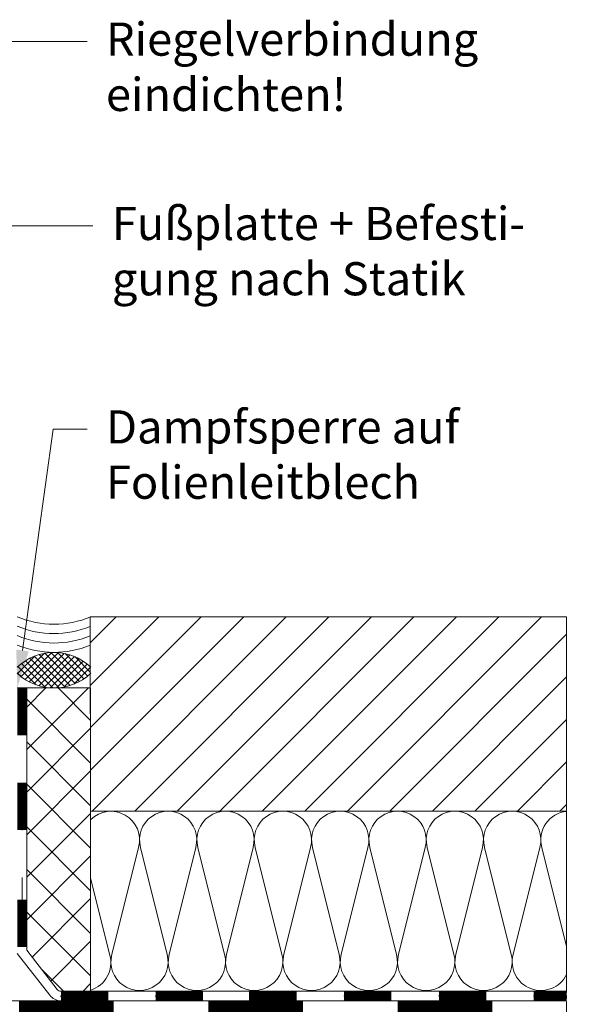
# Model space of a CAD drawing. Units: millimetres. Extents: x 9375 to 9925, y 16 to 431.
# Drawn here: x 9809 to 9925, y 219 to 427 of the extents above; entities that cross this region are included whole.
import ezdxf

# ---------------------------------------------------------------- set-up
doc = ezdxf.new("R2010")
doc.units = ezdxf.units.MM
doc.linetypes.add('MITTE2', pattern=[28.575, 19.05, -3.175, 3.175, -3.175])
for name, color, linetype, lineweight in [('SX-0-1-Text_dt.', 7, 'Continuous', 13), ('SX-0-1-Text_Pfeile', 7, 'Continuous', 13), ('SX-0-Schnittlinie', 7, 'MITTE2', 13), ('SX-Dämmung_Kontur', 7, 'Continuous', 13), ('SX-Dämmung_Schraffur', 7, 'Continuous', 5), ('SX-Folie_Schraffur', 7, 'Continuous', 5), ('SX-Kompriband_Kontur', 7, 'Continuous', 13), ('SX-Kompriband_Schraffur', 7, 'Continuous', 5), ('SX-Konstruktion_Kontur', 7, 'Continuous', 18), ('SX-Konstruktion_Schraffur', 7, 'Continuous', 5), ('SX-Silikon', 211, 'Continuous', 13)]:
    doc.layers.add(name, color=color, linetype=linetype, lineweight=lineweight)
doc.styles.add('BEMSTIL1', font='txt')

# ---------------------------------------------------------------- blocks, each defined once
blk = doc.blocks.new('Kompriband')
at = {"layer": 'SX-Kompriband_Kontur'}
for centre, start, end in [((9815.85, 282.35), 46.3972, 133.6028), ((9815.85, 297.32), 226.3972, 313.6028)]:
    blk.add_arc(centre, 11.23, start, end, dxfattribs=at)
at = {"layer": 'SX-Kompriband_Schraffur'}
for p, q in [((9808.9, 288.49), (9813.81, 293.4)), ((9809.73, 287.9), (9815.4, 293.58)), ((9810.62, 287.38), (9816.79, 293.54)), ((9811.58, 286.93), (9818.03, 293.37)), ((9812.63, 286.56), (9819.16, 293.09)), ((9819.28, 286.62), (9812.75, 293.15)), ((9820.31, 287.01), (9813.9, 293.41)), ((9821.25, 287.47), (9815.16, 293.56)), ((9822.13, 288.01), (9816.58, 293.56)), ((9822.94, 288.61), (9818.23, 293.33)), ((9808.14, 289.14), (9811.85, 292.85)), ((9814, 286.24), (9808.99, 291.25)), ((9815.57, 286.09), (9809.82, 291.83)), ((9816.93, 286.14), (9810.72, 292.35)), ((9818.16, 286.32), (9811.69, 292.79)), ((9813.76, 286.28), (9820.19, 292.71)), ((9815.01, 286.11), (9821.15, 292.25)), ((9816.41, 286.1), (9822.04, 291.72)), ((9818.02, 286.3), (9822.86, 291.13)), ((9823.59, 289.37), (9820.31, 292.66)), ((9809, 288.41), (9808.1, 289.31)), ((9812.1, 286.73), (9808.22, 290.6)), ((9820.04, 286.89), (9823.59, 290.45))]:
    blk.add_line(p, q, dxfattribs=at)
blk = doc.blocks.new('Silikon')
at = {"layer": 'SX-Silikon'}
for centre, end in [((9815.85, 319.68), 292.6199), ((9815.85, 317.69), 292.2458), ((9815.85, 315.71), 292.2648), ((9815.85, 313.73), 292.2838)]:
    blk.add_arc(centre, 20.14, 247.3801, end, dxfattribs=at)

msp = doc.modelspace()

# ---------------------------------------------------------------- linework, layer by layer
at = {"layer": 'SX-0-1-Text_Pfeile'}
for points in [[(9728.58, 319.17), (9728.58, 422.49), (9822.82, 422.49)], [(9792.89, 231.52), (9792.89, 383.6), (9824.07, 383.6)], [(9809.2, 294.01), (9815.7, 340.67), (9822.82, 340.67)]]:
    msp.add_lwpolyline(points, dxfattribs=at)
msp.add_solid([(9810.52, 293.82), (9808.1, 286.08), (9807.88, 294.19)], dxfattribs=at)
at = {"layer": 'SX-0-Schnittlinie', "ltscale": 0.2}
msp.add_lwpolyline([(9503.93, 16.08), (9924.1, 16.08), (9924.1, 301.08)], dxfattribs=at)
at = {"layer": 'SX-Dämmung_Kontur'}
for p, q in [((9924.1, 260.08), (9823.59, 260.08)), ((9823.59, 222.08), (9823.59, 260.08)), ((9924.1, 222.08), (9924.1, 260.08)), ((9924.1, 222.08), (9823.59, 222.08))]:
    msp.add_line(p, q, dxfattribs=at)
at = {"layer": 'SX-Dämmung_Schraffur'}
for p, q in [((9828.07, 229.88), (9833.7, 252.45)), ((9834.12, 252.45), (9839.75, 229.88)), ((9840.17, 229.88), (9845.81, 252.45)), ((9846.23, 252.45), (9851.86, 229.88)), ((9852.28, 229.88), (9857.92, 252.45)), ((9858.34, 252.45), (9863.97, 229.88)), ((9864.39, 229.88), (9870.02, 252.45)), ((9870.44, 252.45), (9876.08, 229.88)), ((9876.5, 229.88), (9882.13, 252.45)), ((9882.55, 252.45), (9888.19, 229.88)), ((9888.61, 229.88), (9894.24, 252.45)), ((9894.66, 252.45), (9900.29, 229.88)), ((9900.71, 229.88), (9906.35, 252.45)), ((9906.77, 252.45), (9912.4, 229.88)), ((9912.82, 229.88), (9918.46, 252.45)), ((9918.88, 252.45), (9924.1, 231.53)), ((9823.59, 245.94), (9827.65, 229.7))]:
    msp.add_line(p, q, dxfattribs=at)
for centre, start, end in [((9827.86, 254.03), 344.8515, 134.7442), ((9839.96, 254.03), 344.8515, 195.1485), ((9852.07, 254.03), 344.8515, 195.1485), ((9864.18, 254.03), 344.8515, 195.1485), ((9876.29, 254.03), 344.8515, 195.1485), ((9888.4, 254.03), 344.8515, 195.1485), ((9900.5, 254.03), 344.8515, 195.1485), ((9912.61, 254.03), 344.8515, 195.1485), ((9924.72, 254.03), 95.8883, 195.1485), ((9821.8, 228.11), 287.1926, 15.1485), ((9833.91, 228.3), 164.8515, 15.1485), ((9846.02, 228.3), 164.8515, 15.1485), ((9858.13, 228.3), 164.8515, 15.1485), ((9870.23, 228.3), 164.8515, 15.1485), ((9882.34, 228.3), 164.8515, 15.1485), ((9894.45, 228.3), 164.8515, 15.1485), ((9906.56, 228.3), 164.8515, 15.1485), ((9918.67, 228.3), 164.8515, 333.8198)]:
    msp.add_arc(centre, 6.05, start, end, dxfattribs=at)
at = {"layer": 'SX-Folie_Schraffur'}
for p, q in [((9809.1, 286.09), (9809.1, 276.09)), ((9810.1, 286.08), (9810.1, 230.77)), ((9809.1, 266.09), (9809.1, 256.09)), ((9809.1, 246.09), (9809.1, 236.09)), ((9810.1, 230.77), (9816.53, 222.47)), ((9808.1, 230.08), (9814.95, 221.25)), ((9817.32, 222.08), (9924.1, 222.08)), ((9817.32, 221.08), (9827.18, 221.08)), ((9837.18, 221.08), (9847.18, 221.08)), ((9857.08, 221.09), (9867.08, 221.09)), ((9857.12, 222.09), (9857.12, 220.09)), ((9877.08, 221.09), (9887.08, 221.09)), ((9897.08, 221.09), (9907.08, 221.09)), ((9917.08, 221.09), (9924.1, 221.09)), ((9644.51, 220.08), (9924.1, 220.08)), ((9817.32, 220.08), (9857.18, 220.08)), ((9857.04, 220.09), (9907.03, 220.09)), ((9917.04, 220.09), (9924.1, 220.09))]:
    msp.add_line(p, q, dxfattribs=at)
for points, const_width in [([(9809.1, 286.08), (9809.1, 276.08)], 2), ([(9809.1, 266.08), (9809.1, 256.08)], 2), ([(9809.1, 241.41), (9809.1, 231.41)], 2), ([(9827.32, 221.08), (9817.32, 221.08)], 2), ([(9847.31, 221.08), (9837.31, 221.08)], 2), ([(9867.12, 221.09), (9857.12, 221.09)], 2), ([(9887.12, 221.09), (9877.12, 221.09)], 2), ([(9907.12, 221.09), (9897.12, 221.09)], 2), ([(9924.1, 221.09), (9917.12, 221.09)], 2), ([(9808.43, 218.08), (9828.43, 218.08)], 4), ([(9848.43, 218.08), (9868.43, 218.08)], 4), ([(9888.43, 218.08), (9908.43, 218.08)], 4)]:
    msp.add_lwpolyline(points, dxfattribs=dict(at, const_width=const_width))
for radius, start, end in [(1, 217.7663, 270), (3, 217.766, 270.0002), (2, 266.2074, 270.0002)]:
    msp.add_arc((9817.32, 223.08), radius, start, end, dxfattribs=at)
at = {"layer": 'SX-Konstruktion_Kontur'}
for p, q in [((9924.1, 301.08), (9823.47, 301.1)), ((9823.59, 260.08), (9823.47, 301.08)), ((9924.1, 260.08), (9924.1, 301.08)), ((9808.1, 286.08), (9823.59, 286.08)), ((9823.59, 286.08), (9823.59, 220.08)), ((9823.59, 260.08), (9924.1, 260.08)), ((9823.59, 220.08), (9808.1, 220.08))]:
    msp.add_line(p, q, dxfattribs=at)
at = {"layer": 'SX-Konstruktion_Schraffur'}
for p, q in [((9823.59, 295.69), (9828.99, 301.08)), ((9823.59, 286.7), (9837.97, 301.08)), ((9823.59, 277.72), (9846.95, 301.08)), ((9823.59, 268.74), (9855.93, 301.08)), ((9823.91, 260.08), (9864.91, 301.08)), ((9832.89, 260.08), (9873.89, 301.08)), ((9841.87, 260.08), (9882.87, 301.08)), ((9850.85, 260.08), (9891.85, 301.08)), ((9859.83, 260.08), (9900.83, 301.08)), ((9868.81, 260.08), (9909.81, 301.08)), ((9877.8, 260.08), (9918.8, 301.08)), ((9886.78, 260.08), (9924.1, 297.41)), ((9895.76, 260.08), (9924.1, 288.43)), ((9810.1, 282.05), (9814.14, 286.08)), ((9810.1, 273.07), (9823.12, 286.08)), ((9823.59, 279.19), (9816.7, 286.08)), ((9823.59, 270.21), (9810.1, 283.71)), ((9904.74, 260.08), (9924.1, 279.45)), ((9810.1, 264.09), (9823.59, 277.58)), ((9823.59, 261.23), (9810.1, 274.73)), ((9913.72, 260.08), (9924.1, 270.47)), ((9810.1, 255.11), (9823.59, 268.6)), ((9823.59, 252.25), (9810.1, 265.75)), ((9922.7, 260.08), (9924.1, 261.49)), ((9810.1, 246.13), (9823.59, 259.62)), ((9823.59, 243.27), (9810.1, 256.77)), ((9810.1, 237.15), (9823.59, 250.64)), ((9823.59, 234.29), (9810.1, 247.79)), ((9811.24, 229.3), (9823.59, 241.66)), ((9823.59, 225.31), (9810.1, 238.81)), ((9815.16, 224.24), (9823.59, 232.68)), ((9817.84, 222.08), (9813.33, 226.59)), ((9821.98, 222.08), (9823.59, 223.7))]:
    msp.add_line(p, q, dxfattribs=at)

# ---------------------------------------------------------------- block references
at = {"layer": 'SX-Kompriband_Kontur'}
msp.add_blockref('Kompriband', (0, 0), dxfattribs=at)
at = {"layer": 'SX-Silikon'}
msp.add_blockref('Silikon', (0, 0), dxfattribs=at)

# ---------------------------------------------------------------- texts
at = {"layer": 'SX-0-1-Text_dt.', "char_height": 7, "attachment_point": 1, "style": 'BEMSTIL1'}
for s, insert, width in [('{\\fCorpoS|b0|i0|c0|p2;Riegelverbindung \\Peindichten!}', (9826.82, 426.49), 89.887), ('{\\fCorpoS|b0|i0|c0|p2;Fußplatte + Befesti-\\Pgung nach Statik}', (9828.07, 387.6), 103.309), ('{\\fCorpoS|b0|i0|c0|p2;Dampfsperre auf\\PFolienleitblech}', (9826.82, 344.67), 103.309)]:
    msp.add_mtext(s, dxfattribs=dict(at, insert=insert, width=width))

doc.saveas('drawing.dxf')
